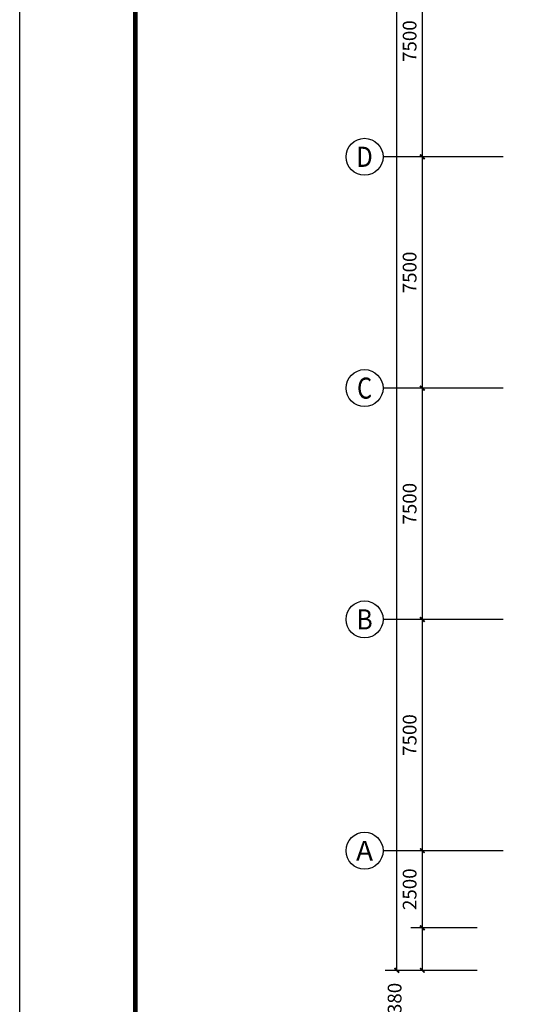
# Model space of a CAD drawing. Extents: x 4193367 to 4578317, y -761894 to -467594.
# Drawn here: x 4193367 to 4209824, y -617874 to -585948 of the extents above; entities that cross this region are included whole.
import ezdxf
from ezdxf.enums import TextEntityAlignment as Align

# ---------------------------------------------------------------- set-up
doc = ezdxf.new("R2010")
doc.units = 0
doc.header["$LTSCALE"] = 1000
doc.header["$MEASUREMENT"] = 0
for name, color, linetype in [('AXIS', 3, 'Continuous'), ('AXIS_TEXT', 7, 'Continuous'), ('TUKUANG', 4, 'Continuous')]:
    doc.layers.add(name, color=color, linetype=linetype)
doc.styles.add('_TCH_AXIS', font='COMPLEX', dxfattribs={"bigfont": 'GBCBIG'})
doc.styles.add('_TCH_DIM_T3', font='SIMPLEX', dxfattribs={"width": 0.705882, "bigfont": 'GBCBIG'})
doc.styles.add('COMPLEX', font='COMPLEX')
doc.dimstyles.new('_TCH_ARCH&&150', dxfattribs={"dimtxt": 446.25, "dimasz": 150, "dimexe": 375, "dimexo": 450, "dimgap": 189.375, "dimtad": 1, "dimdec": 0, "dimzin": 0, "dimdsep": 46, "dimtxsty": '_TCH_DIM_T3', "dimblk": 'ARCHTICK', "dimcen": 0.09, "dimclrt": 7, "dimazin": 2, "dimtfac": 1, "dimtdec": 0, "dimtix": 1, "dimtmove": 2, "dimatfit": 3, "dimfxl": 0, "dimtolj": 1, "dimtzin": 0, "dimarcsym": 0})

# ---------------------------------------------------------------- blocks, each defined once
blk = doc.blocks.new('_ArchTick')
at = {"color": 0, "linetype": 'ByBlock', "const_width": 0.4}
blk.add_lwpolyline([(-0.5, -0.5), (0.5, 0.5)], dxfattribs=at)
blk = doc.blocks.new('*D564')
at = {"layer": 'AXIS', "color": 0, "lineweight": -2, "transparency": 16777216}
for p, q in [((4206894, -526513), (4205216, -526513)), ((4205591, -616773), (4205591, -526513)), ((4206894, -616773), (4205216, -616773))]:
    blk.add_line(p, q, dxfattribs=at)
at = {"layer": 'Defpoints', "color": 0, "transparency": 16777216}
for p in [(4205591, -526513), (4207344, -526513), (4207344, -616773)]:
    blk.add_point(p, dxfattribs=at)
at = {"layer": 'AXIS', "color": 0, "lineweight": -2, "transparency": 16777216, "xscale": 150, "yscale": 150, "zscale": 150}
for p, rotation in [((4205591, -526513), 90), ((4205591, -616773), 270)]:
    blk.add_blockref('_ArchTick', p, dxfattribs=dict(at, rotation=rotation))
at = {"layer": 'AXIS', "color": 7, "transparency": 16777216, "insert": (4204456, -570432), "char_height": 446.2, "attachment_point": 5, "rotation": 90, "style": '_TCH_DIM_T3'}
blk.add_mtext('\\A1;90260', dxfattribs=at)
blk = doc.blocks.new('*D565')
at = {"layer": 'AXIS', "color": 0, "lineweight": -2, "transparency": 16777216}
for p, q in [((4208202, -615393), (4206046, -615393)), ((4206421, -616773), (4206421, -615393)), ((4208202, -616773), (4206046, -616773))]:
    blk.add_line(p, q, dxfattribs=at)
at = {"layer": 'Defpoints', "color": 0, "transparency": 16777216}
for p in [(4206421, -615393), (4208652, -615393), (4208652, -616773)]:
    blk.add_point(p, dxfattribs=at)
at = {"layer": 'AXIS', "color": 0, "lineweight": -2, "transparency": 16777216, "xscale": 150, "yscale": 150, "zscale": 150}
for p, rotation in [((4206421, -615393), 90), ((4206421, -616773), 270)]:
    blk.add_blockref('_ArchTick', p, dxfattribs=dict(at, rotation=rotation))
at = {"layer": 'AXIS', "color": 7, "transparency": 16777216, "insert": (4205521, -617853), "char_height": 446.2, "attachment_point": 5, "rotation": 90, "style": '_TCH_DIM_T3'}
blk.add_mtext('\\A1;1380', dxfattribs=at)
blk = doc.blocks.new('*D566')
at = {"layer": 'AXIS', "color": 0, "lineweight": -2, "transparency": 16777216}
for p, q in [((4208202, -612893), (4206046, -612893)), ((4206421, -615393), (4206421, -612893)), ((4208202, -615393), (4206046, -615393))]:
    blk.add_line(p, q, dxfattribs=at)
at = {"layer": 'Defpoints', "color": 0, "transparency": 16777216}
for p in [(4206421, -612893), (4208652, -612893), (4208652, -615393)]:
    blk.add_point(p, dxfattribs=at)
at = {"layer": 'AXIS', "color": 0, "lineweight": -2, "transparency": 16777216, "xscale": 150, "yscale": 150, "zscale": 150}
for p, rotation in [((4206421, -612893), 90), ((4206421, -615393), 270)]:
    blk.add_blockref('_ArchTick', p, dxfattribs=dict(at, rotation=rotation))
at = {"layer": 'AXIS', "color": 7, "transparency": 16777216, "insert": (4206008, -614143), "char_height": 446.2, "attachment_point": 5, "rotation": 90, "style": '_TCH_DIM_T3'}
blk.add_mtext('\\A1;2500', dxfattribs=at)
blk = doc.blocks.new('*D567')
at = {"layer": 'AXIS', "color": 0, "lineweight": -2, "transparency": 16777216}
for p, q in [((4208202, -605393), (4206046, -605393)), ((4206421, -612893), (4206421, -605393)), ((4208202, -612893), (4206046, -612893))]:
    blk.add_line(p, q, dxfattribs=at)
at = {"layer": 'Defpoints', "color": 0, "transparency": 16777216}
for p in [(4206421, -605393), (4208652, -605393), (4208652, -612893)]:
    blk.add_point(p, dxfattribs=at)
at = {"layer": 'AXIS', "color": 0, "lineweight": -2, "transparency": 16777216, "xscale": 150, "yscale": 150, "zscale": 150}
for p, rotation in [((4206421, -605393), 90), ((4206421, -612893), 270)]:
    blk.add_blockref('_ArchTick', p, dxfattribs=dict(at, rotation=rotation))
at = {"layer": 'AXIS', "color": 7, "transparency": 16777216, "insert": (4206008, -609143), "char_height": 446.2, "attachment_point": 5, "rotation": 90, "style": '_TCH_DIM_T3'}
blk.add_mtext('\\A1;7500', dxfattribs=at)
blk = doc.blocks.new('*D568')
at = {"layer": 'AXIS', "color": 0, "lineweight": -2, "transparency": 16777216}
for p, q in [((4208202, -597893), (4206046, -597893)), ((4206421, -605393), (4206421, -597893)), ((4208202, -605393), (4206046, -605393))]:
    blk.add_line(p, q, dxfattribs=at)
at = {"layer": 'Defpoints', "color": 0, "transparency": 16777216}
for p in [(4206421, -597893), (4208652, -597893), (4208652, -605393)]:
    blk.add_point(p, dxfattribs=at)
at = {"layer": 'AXIS', "color": 0, "lineweight": -2, "transparency": 16777216, "xscale": 150, "yscale": 150, "zscale": 150}
for p, rotation in [((4206421, -597893), 90), ((4206421, -605393), 270)]:
    blk.add_blockref('_ArchTick', p, dxfattribs=dict(at, rotation=rotation))
at = {"layer": 'AXIS', "color": 7, "transparency": 16777216, "insert": (4206008, -601643), "char_height": 446.2, "attachment_point": 5, "rotation": 90, "style": '_TCH_DIM_T3'}
blk.add_mtext('\\A1;7500', dxfattribs=at)
blk = doc.blocks.new('*D569')
at = {"layer": 'AXIS', "color": 0, "lineweight": -2, "transparency": 16777216}
for p, q in [((4208202, -590393), (4206046, -590393)), ((4206421, -597893), (4206421, -590393)), ((4208202, -597893), (4206046, -597893))]:
    blk.add_line(p, q, dxfattribs=at)
at = {"layer": 'Defpoints', "color": 0, "transparency": 16777216}
for p in [(4206421, -590393), (4208652, -590393), (4208652, -597893)]:
    blk.add_point(p, dxfattribs=at)
at = {"layer": 'AXIS', "color": 0, "lineweight": -2, "transparency": 16777216, "xscale": 150, "yscale": 150, "zscale": 150}
for p, rotation in [((4206421, -590393), 90), ((4206421, -597893), 270)]:
    blk.add_blockref('_ArchTick', p, dxfattribs=dict(at, rotation=rotation))
at = {"layer": 'AXIS', "color": 7, "transparency": 16777216, "insert": (4206008, -594143), "char_height": 446.2, "attachment_point": 5, "rotation": 90, "style": '_TCH_DIM_T3'}
blk.add_mtext('\\A1;7500', dxfattribs=at)
blk = doc.blocks.new('*D570')
at = {"layer": 'AXIS', "color": 0, "lineweight": -2, "transparency": 16777216}
for p, q in [((4208202, -582893), (4206046, -582893)), ((4206421, -590393), (4206421, -582893)), ((4208202, -590393), (4206046, -590393))]:
    blk.add_line(p, q, dxfattribs=at)
at = {"layer": 'Defpoints', "color": 0, "transparency": 16777216}
for p in [(4206421, -582893), (4208652, -582893), (4208652, -590393)]:
    blk.add_point(p, dxfattribs=at)
at = {"layer": 'AXIS', "color": 0, "lineweight": -2, "transparency": 16777216, "xscale": 150, "yscale": 150, "zscale": 150}
for p, rotation in [((4206421, -582893), 90), ((4206421, -590393), 270)]:
    blk.add_blockref('_ArchTick', p, dxfattribs=dict(at, rotation=rotation))
at = {"layer": 'AXIS', "color": 7, "transparency": 16777216, "insert": (4206008, -586643), "char_height": 446.2, "attachment_point": 5, "rotation": 90, "style": '_TCH_DIM_T3'}
blk.add_mtext('\\A1;7500', dxfattribs=at)
blk = doc.blocks.new('_AXISO')
blk.add_circle((0, 0), 0.5)
at = {"layer": 'AXIS_TEXT', "style": 'COMPLEX', "width": 1.041667}
blk.add_attdef('A', text='', height=0.56, dxfattribs=at).set_placement((-0.25, -0.28), (0.25, -0.28), align=Align.FIT)

msp = doc.modelspace()

# ---------------------------------------------------------------- linework, layer by layer
at = {"layer": 'AXIS'}
for p, q in [((4209037.9, -590393.3), (4205147.1, -590393.3)), ((4209037.9, -597893.3), (4205147.1, -597893.3)), ((4209037.9, -605393.3), (4205147.1, -605393.3)), ((4209037.9, -612892.9), (4205147.1, -612892.9))]:
    msp.add_line(p, q, dxfattribs=at)
at = {"layer": 'TUKUANG'}
msp.add_lwpolyline([(4193366.5, -635744), (4193366.5, -509594), (4438616.5, -509594), (4438616.5, -635744)], close=True, dxfattribs=at)
at = {"layer": 'TUKUANG', "const_width": 150}
msp.add_lwpolyline([(4197116.5, -634244), (4437116.5, -634244), (4437116.5, -511094), (4197116.5, -511094)], close=True, dxfattribs=at)

# ---------------------------------------------------------------- block references
at = {"layer": 'AXIS'}
ref = msp.add_blockref('_AXISO', (4204547.1, -590393.3), dxfattribs=dict(at, xscale=1200, yscale=1200, zscale=1200))
ref.add_attrib('A', 'D', dxfattribs={"layer": 'AXIS_TEXT', "height": 652.9, "style": '_TCH_AXIS'}).set_placement((4204282.9, -590719.8), (4204811.4, -590719.8), align=Align.FIT)
ref = msp.add_blockref('_AXISO', (4204547.1, -597893.3), dxfattribs=dict(at, xscale=1200, yscale=1200, zscale=1200))
ref.add_attrib('A', 'C', dxfattribs={"layer": 'AXIS_TEXT', "height": 683.5, "style": '_TCH_AXIS'}).set_placement((4204303, -598235.1), (4204791.2, -598235.1), align=Align.FIT)
ref = msp.add_blockref('_AXISO', (4204547.1, -605393.3), dxfattribs=dict(at, xscale=1200, yscale=1200, zscale=1200))
ref.add_attrib('A', 'B', dxfattribs={"layer": 'AXIS_TEXT', "height": 652.9, "style": '_TCH_AXIS'}).set_placement((4204282.9, -605719.8), (4204811.4, -605719.8), align=Align.FIT)
ref = msp.add_blockref('_AXISO', (4204547.1, -612892.9), dxfattribs=dict(at, xscale=1200, yscale=1200, zscale=1200))
ref.add_attrib('A', 'A', dxfattribs={"layer": 'AXIS_TEXT', "height": 637.8, "style": '_TCH_AXIS'}).set_placement((4204273.8, -613211.8), (4204820.4, -613211.8), align=Align.FIT)

# ---------------------------------------------------------------- dimensions: what is measured, and where the dimension line sits
for base, p1, p2, picture, middle in [((4205590.6, -526513.3), (4207343.5, -616773.3), (4207343.5, -526513.3), '*D564', (4204456.3, -570432.1)), ((4206420.6, -615393.3), (4208651.5, -616773.3), (4208651.5, -615393.3), '*D565', (4205520.6, -617853.3))]:
    dim = msp.add_linear_dim(base=base, p1=p1, p2=p2, angle=90, dimstyle='_TCH_ARCH&&150', dxfattribs=at)
    dim.commit()
    dim.dimension.update_dxf_attribs({"geometry": picture, "text_midpoint": middle, "dimtype": 129})
for p1, p2, picture, middle in [((4208651.5, -590393.3), (4208651.5, -582893.3), '*D570', (4206008.1, -586643.3)), ((4208651.5, -597893.3), (4208651.5, -590393.3), '*D569', (4206008.1, -594143.3)), ((4208651.5, -605393.3), (4208651.5, -597893.3), '*D568', (4206008.1, -601643.3)), ((4208651.5, -612893.3), (4208651.5, -605393.3), '*D567', (4206008.1, -609143.3)), ((4208651.5, -615393.3), (4208651.5, -612893.3), '*D566', (4206008.1, -614143.3))]:
    dim = msp.add_aligned_dim(p1=p1, p2=p2, distance=2231, dimstyle='_TCH_ARCH&&150', dxfattribs=at)
    dim.commit()
    dim.dimension.update_dxf_attribs({"geometry": picture, "text_midpoint": middle})

doc.saveas('drawing.dxf')
